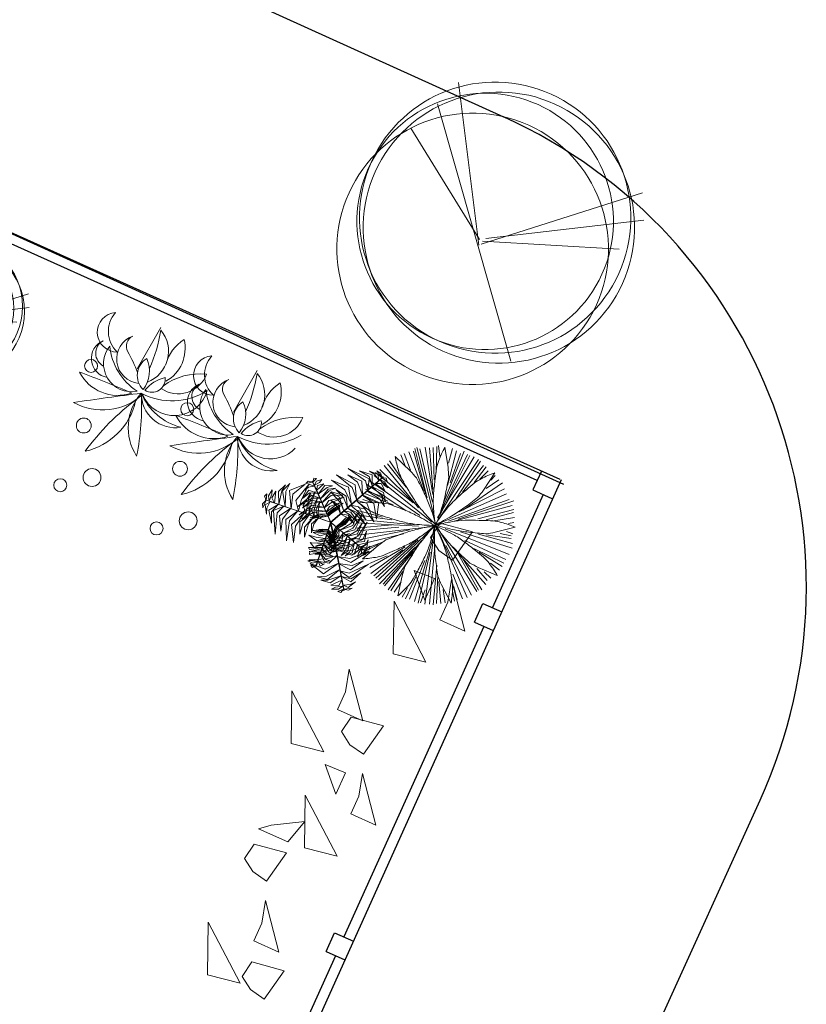
# Model space of a CAD drawing. Extents: x -2796945 to 36847564, y -27201408 to -10749135.
# Drawn here: x 18871632 to 18879250, y -12662118 to -12652577 of the extents above; entities that cross this region are included whole.
import ezdxf

# ---------------------------------------------------------------- set-up
doc = ezdxf.new("R2010")
doc.units = 0
doc.header["$LTSCALE"] = 15000
doc.header["$MEASUREMENT"] = 0
doc.layers.get('0').update_dxf_attribs({"linetype": 'CONTINUOUS'})
for name, color, linetype in [('bietthu', 8, 'CONTINUOUS'), ('chigioi-khu o', 1, 'CONTINUOUS'), ('N-THAY2', 2, 'CONTINUOUS')]:
    doc.layers.add(name, color=color, linetype=linetype)
doc.layers.add('CAY', color=86, linetype='CONTINUOUS', lineweight=5)
doc.layers.add('hangrao', color=30, linetype='CONTINUOUS', lineweight=25)
doc.styles.add('ghichu25', font='VNI-Helve_0.TTF', dxfattribs={"width": 0.9})

# ---------------------------------------------------------------- blocks, each defined once
blk = doc.blocks.new('tree30')
for p, q in [((-153.8616938114938, 1136.396021638415), (-230.792540717237, 1541.531761784165)), ((-172.9354575071266, 1321.797123061049), (-202.1818951737805, 1541.531761784165)), ((-148.7753568259795, 1420.219929989114), (-168.4849126448171, 1541.531761784165)), ((-163.3985756593102, 1362.234400326066), (-120.1647112825231, 1558.317046686636)), ((-67.39396505791956, 1448.449727325074), (-76.93084690573596, 1552.976274217668)), ((-38.14752739128016, 1304.24887066301), (-43.2338643767871, 1552.976274217668)), ((-38.14752739128016, 928.1058953487882), (48.32020136228675, 1541.531761784165)), ((-23.5243085579641, 1136.396021638415), (-4.450544862309471, 1541.531761784165)), ((-9.536881847823679, 1044.076954674878), (87.10352087676438, 1541.531761784165)), ((96.64040272458078, 1396.567937626554), (106.1772845723899, 1530.087249350676)), ((-260.0389783838837, 1131.055249169454), (-447.5976547243336, 1465.997979723099)), ((-158.9480307969934, 945.6541477468127), (-413.9006721953774, 1477.442492156595)), ((-163.3985756593102, 980.7506525428616), (-385.2900266519209, 1489.649972085652)), ((-81.38139176806726, 812.8978035182517), (-356.0435889852743, 1494.99074455462)), ((-163.3985756593102, 1061.62520707291), (-331.88348830412, 1523.983509386147)), ((-129.7015931303395, 974.6469125783333), (-298.1865057751711, 1512.538996952651)), ((-158.9480307969934, 1102.062484337934), (-279.1127420795165, 1523.983509386147)), ((-52.7707462246035, 853.335080783283), (149.411148949177, 1523.983509386147)), ((10.17267397100659, 974.6469125783333), (192.6450133259568, 1506.435256988108)), ((101.7267397100804, 1131.055249169454), (226.9777879781104, 1494.99074455462)), ((149.411148949177, 1217.270576168456), (250.5020965360673, 1472.10171968762)), ((183.1081314781331, 1269.915333362544), (289.2854160505231, 1454.553467289603)), ((255.5884335215742, 1321.797123061049), (322.9823985794937, 1431.664442422603)), ((-494.2718841307651, 1189.647926155529), (-579.8406789933724, 1371.294705864057)), ((-375.7531448040972, 1246.263340999976), (-500.3684009489443, 1385.123425193058)), ((-250.5020965360673, 1095.958744373391), (-481.294637253297, 1420.219929989114)), ((220.6339806460019, 1287.522319414296), (378.5717628235798, 1411.511142271607)), ((337.6056174128171, 1252.367080964505), (419.6228013040745, 1356.130660361538)), ((342.0561622751266, 1298.145130698482), (399.9132454852297, 1379.782652724098)), ((-317.8960615939941, 986.0914250118294), (-673.9396505792611, 1263.811593398001)), ((-457.1345365721645, 1131.055249169454), (-625.6194492169743, 1298.145130698482)), ((-500.3684009489443, 1182.93703886796), (-616.0825673691579, 1327.13789553001)), ((-514.9916197822677, 1246.263340999976), (-587.4719218257014, 1333.241635494538)), ((0, 841.8905683497869), (496.5536482098105, 1298.145130698482)), ((101.7267397100804, 922.7651228798277), (525.164293753267, 1257.707853433472)), ((279.7485342027139, 1147.840534071911), (462.8566656808543, 1327.13789553001)), ((-110.6278294347067, 818.2385759872195), (-722.2598519415478, 1182.93703886796)), ((-279.1127420795165, 928.1058953487882), (-703.1860882459077, 1229.47805609752)), ((-47.68440923909657, 795.3495511202345), (558.8612762822304, 1205.826063734959)), ((250.5020965360673, 951.757887711341), (568.3981581300613, 1188.277811336928)), ((308.3591797461777, 974.6469125783333), (597.6445957967007, 1171.492526434471)), ((-216.8051140070966, 859.4388207478114), (-780.1169351516583, 1079.173459470934)), ((-452.683991709855, 951.757887711341), (-761.0431714560109, 1124.951509204911)), ((-385.2900266519209, 945.6541477468127), (-736.8830707748712, 1142.499761602943)), ((144.9606040868675, 899.8760980128354), (612.2678146300241, 1107.403256806894)), ((467.3072105431638, 1003.639677409861), (607.1814776445244, 1066.965979541877)), ((-568.3981581300613, 922.7651228798277), (-818.9002546661213, 963.2024001448444)), ((-476.8440923909875, 911.3206104463243), (-804.277035832798, 1003.639677409861)), ((-260.0389783838837, 864.7795932167792), (-789.6538169994819, 1044.076954674878)), ((475.5273473349589, 987.5261583783067), (676.2677815963325, 982.9600566196386)), ((544.8738495721045, 1003.639677409861), (631.3415783256714, 1032.632442241389)), ((-659.4934258539652, 810.8907587694484), (-844.1330271154875, 889.7944271169908)), ((-765.4937163183276, 922.7651228798277), (-823.3507995284308, 934.2096353133165)), ((424.073346166384, 847.2313408187401), (684.1123245502677, 882.3278456147964)), ((568.3981581300613, 899.8760980128354), (674.5754427024585, 928.1058953487882)), ((-385.2900266519209, 772.4605262532423), (-842.4245632240709, 696.9267441921693)), ((-673.9396505792611, 818.2385759872195), (-823.3507995284308, 812.8978035182517)), ((-722.2598519415478, 835.7868283852586), (-813.8139176806144, 847.2313408187401)), ((-524.5285016300841, 772.4605262532423), (-813.8139176806144, 783.9050386867457)), ((-115.0783742970161, 772.4605262532423), (-808.7275806951075, 587.0594248306079)), ((29.24643766665395, 777.8012987222028), (698.735543383591, 749.5715013862427)), ((250.5020965360673, 801.4532910847702), (689.1986615357819, 806.7940635537307)), ((361.7657180939714, 835.7868283852586), (684.1123245502677, 847.2313408187401)), ((-587.4719218257014, 761.0160138197461), (-832.8876813762545, 743.4677614217144)), ((-245.4157595505603, 761.0160138197461), (-832.8876813762545, 651.148694458192)), ((-356.0435889852743, 674.037719325177), (-808.7275806951075, 558.0666599990873)), ((-322.3466064563036, 680.1414592897054), (-784.5674800139677, 512.2886102651028)), ((-288.6496239273401, 696.9267441921693), (-761.0431714560109, 460.4068205665826)), ((-125.25104826803, 703.0304841566976), (-544.238057448907, 171.2421397469225)), ((-81.38139176806726, 709.134224121226), (0, 26.27831558929756)), ((-71.8445099202363, 680.1414592897054), (-43.2338643767871, 32.38205555384047)), ((-62.3076280724199, 696.9267441921693), (48.32020136228675, 32.38205555384047)), ((-43.2338643767871, 754.9122738552178), (433.6102280142004, 223.1239294454354)), ((29.24643766665395, 696.9267441921693), (476.8440923909875, 263.5612067104448)), ((77.56663902893342, 674.037719325177), (530.2506307387812, 303.9984839754761)), ((178.6575866158164, 743.4677614217144), (698.735543383591, 680.1414592897054)), ((347.1424992606335, 691.5859717232088), (684.1123245502677, 639.7041820246814)), ((414.5364643185676, 667.9339793606487), (650.4153420213042, 599.2669047596646)), ((-250.5020965360673, 575.6149123971118), (-558.2254841590548, 188.0274246493791)), ((-187.5586763404644, 593.1631647951435), (-510.5410749199582, 171.2421397469225)), ((-76.93084690573596, 616.0521896621358), (-67.39396505791956, 32.38205555384047)), ((106.1772845723899, 639.7041820246814), (525.164293753267, 257.4574667459237)), ((484.6840490495233, 609.6159596390426), (641.6135136326338, 484.3533779221907)), ((534.7011756010979, 599.2669047596646), (640.8784601734878, 575.6149123971118)), ((-481.294637253297, 564.1703999636156), (-736.8830707748712, 431.4140557350547)), ((-520.0779567677746, 529.83686266312), (-731.7967337893715, 396.3175509390057)), ((-312.8097246084944, 523.7331226985989), (-597.0088036735106, 240.6721818434671)), ((-284.1990790650234, 546.6221475655984), (-558.2254841590548, 217.020189480907)), ((-216.8051140070966, 523.7331226985989), (-471.7577554054806, 136.1456349508735)), ((-235.8788777027366, 477.1921054690538), (-428.5238910287007, 124.7011225173628)), ((-86.46772875356692, 570.274139928144), (-110.6278294347067, 14.83380315580871)), ((87.10352087676438, 570.274139928144), (395.4627006229202, 188.0274246493791)), ((111.2636215579041, 541.2813750966161), (351.5930441229575, 142.2493749154019)), ((279.7485342027139, 558.0666599990873), (558.8612762822304, 332.9912488069895)), ((356.6793811084644, 535.1776351320877), (568.3981581300613, 361.9840136385174)), ((429.1596831518909, 512.2886102651028), (597.6445957967007, 402.4212909035341)), ((568.3981581300613, 477.1921054690538), (612.2678146300241, 448.9623081330938)), ((583.0213769633774, 558.0666599990873), (645.9647971589875, 552.7258875301195)), ((-508.5870044429539, 404.1776691231134), (-698.3165432902388, 338.4488830282062)), ((-510.5410749199582, 396.3175509390057), (-630.7057862024812, 275.0057191439555)), ((-264.4895232462004, 384.8730385055169), (-399.2774533620541, 107.1528701193456)), ((-120.1647112825231, 384.8730385055169), (-178.0217944926262, 43.82656798732933)), ((5.086336985506932, 465.7475930355504), (72.48030204342649, 37.72282802280824)), ((38.78331951447035, 384.8730385055169), (115.7141664202136, 66.71559285432886)), ((-572.8487029923781, 379.5322660365491), (-654.8658868836137, 297.8947440109405)), ((-274.0264050940168, 315.4429964089795), (-370.6668078185976, 84.26384525234607)), ((-110.6278294347067, 350.5395012050285), (-134.7879301158609, 49.93030795186496)), ((-187.7065454812036, 223.9357270364417), (-297.8031848825631, 56.01818410170381)), ((101.7267397100804, 252.116694276956), (144.9606040868675, 66.71559285432886)), ((139.8742671013606, 200.2349045784504), (178.6575866158164, 95.7083576858422)), ((214.2630883718521, 283.4512776035044), (245.1174896645898, 85.0436740355508)), ((231.4283328404199, 257.4574667459237), (308.3591797461777, 130.8048624819057)), ((-303.2728427606708, 159.7976273134191), (-361.1299259707739, 66.71559285432886)), ((-202.1818951737805, 182.6866521804113), (-226.3419958549202, 37.72282802280824)), ((240.9652146882363, 165.1383997823796), (260.6747705070738, 107.1528701193456))]:
    blk.add_line(p, q)
for centre, radius, start, end in [((-1218.289547169603, 1062.697337732126), 1204.789214384067, 17.50887962376575, 24.29121576687394), ((-1146.399146122669, 308.0315425690205), 1204.789214384019, 55.1667964683615, 61.94913261120264), ((1410.521395859512, 1115.751362724535), 1593.103249814992, 171.099511526712, 174.3813371567541), ((-451.0870474193434, 1304.726083390924), 400.3157285884098, 5.728884275091708, 17.50887962376575), ((-2594.716258864726, 1089.671963396147), 2554.705310509164, 3.5265518585646, 5.728884275091708), ((-784.3939966004109, 1726.197801511837), 1204.789214384158, 338.0765970846149, 344.8589332273309), ((-686.8924693104927, 968.3581309426081), 400.3157285884527, 43.38680111963383, 55.1667964683615), ((-2252.558326555925, -511.5354105475417), 2554.705310509126, 41.18446870316131, 43.38680111963383), ((5068.837929146794, 1860.460515344981), 5276.711720976004, 186.4059402777685, 188.2048872563383), ((-5196.753685338321, 929.3141621250688), 5161.679302170343, 1.977220670695816, 3.5265518585646), ((1279.734114507781, 97.4446450478572), 1593.103249815111, 131.6672289875433, 134.9490546171929), ((-38.0969548293433, 1425.83416391199), 400.3157285883492, 326.2966017356615, 338.0765970846149), ((902.345001975882, 1956.093774218374), 1593.103249814965, 208.7574283712137, 212.0392540009109), ((-4214.5498345015, -2228.189923240163), 5161.679302170433, 39.63513751514333, 41.18446870316131), ((4578.343132194357, -1650.997555356487), 5276.711720975885, 146.9736577383916, 148.772604716818), ((-1830.379347684931, 2621.291521976047), 2554.705310509327, 324.0942693191558, 326.2966017356615), ((3343.556646926598, 4780.692380087261), 5276.71172097594, 224.0638571221344, 225.8628041005856), ((-899.3301832274301, 517.8245539837517), 856.882344668594, 30.96807887446317, 39.63513751514333), ((1245.780903390296, 1309.21670450137), 1414.11741647294, 188.2048872563383, 193.854093183057), ((-894.5197041720239, 1077.838963467984), 856.8823446686355, 353.3101620299541, 1.977220670695816), ((1275.375109826004, 351.5101236277769), 1414.117416472906, 148.772604716818, 154.4218106435175), ((-3941.983930752009, 4150.160214168776), 5161.679302170347, 322.5449381311626, 324.0942693191558), ((653.727663359321, 2008.607460691666), 1414.117416472934, 225.8628041005856, 231.5120100272529), ((-1767.555137379219, -3.199499975438812), 1869.44376789977, 25.10330062438229, 30.96807887446317), ((2382.140868505412, 1589.471314747207), 2584.526155709141, 193.854093183057, 198.0320117138724), ((-1900.186927519033, 1195.796886903467), 1869.443767899688, 347.4453837799862, 353.3101620299541), ((2331.080213600988, -153.8049768235069), 2584.526155709179, 154.4218106435175, 158.5997291743865), ((-524.7045556706362, 1532.245296154899), 856.8823446686182, 313.8778794905148, 322.5449381311626), ((1974.482920051036, -4050.098311045273), 5276.711720975928, 107.5369817096658, 109.3359286879422), ((537.5319777118275, -604.3700035565707), 1593.103249815016, 92.23055295854209, 95.51237858835843), ((-22.02536557347048, 1964.746047409863), 1204.789214384097, 298.639921055691, 305.4222571985415), ((-561.1143047844671, -281.2809137156), 1204.789214384016, 96.8040640862179, 103.5864002289834), ((-656.423818913725, 517.5267514107109), 400.3157285884284, 85.02406873740486, 96.8040640862179), ((-843.2896571936071, -1628.743415453733), 2554.70531050911, 82.82173632065688, 85.02406873740486), ((-1169.048903853181, -4215.284408056672), 5161.679302170633, 81.27240513288304, 82.82173632065688), ((-515.8524342166784, 39.66696856006456), 856.8823446686578, 72.6053464923992, 81.27240513288304), ((1382.132217465238, 2924.731591166608), 2584.526155709236, 231.5120100272529, 235.6899285584815), ((-1226.534763743446, 2262.118569300466), 1869.443767899696, 308.0131012404061, 313.8778794905148), ((1189.915028395466, -1466.258249067556), 2584.526155709398, 114.9851346146875, 119.1630531457974), ((695.5541497804079, -405.3793970885163), 1414.117416472794, 109.3359286879422, 114.9851346146875), ((-261.2822826427946, 3320.487265611795), 2554.705310509062, 284.6575932903071, 286.8599257072234), ((363.5615755169856, 1258.70051048696), 400.3157285884208, 286.8599257068245, 298.639921055691), ((-124.9455099629122, 2311.636070335837), 1593.103249815267, 250.3946959891211, 253.6765216187979), ((-177.1652586848068, 6044.616739661171), 5276.711720975376, 265.7011247401356, 267.5000717187809), ((-345.644425582519, 2185.698558163247), 1414.117416473052, 267.5000717183644, 273.1492776450968), ((-409.943862772554, 3354.339734597277), 2584.526155709081, 273.1492776450968, 277.3271961760954), ((-818.5594407104581, -926.5882275631448), 1869.443767899627, 66.74056824236595, 72.6053464923992), ((541.8131449641733, -988.9464284200585), 1869.443767899698, 108.9872984511248, 114.8520767014343), ((-2033.879540447066, 2454.760600068534), 2584.526155709254, 315.3960078543357, 319.5739263852412), ((1494.852993213623, -237.7228305334284), 1869.443767899816, 146.6282565393099, 152.4930347895892), ((-2647.828767279694, 916.1830317537242), 2584.526155709355, 353.0369659423594, 357.2148844733699), ((1772.320202786002, 1068.68579878375), 1869.44376789963, 188.7187432926731, 194.5835215430166), ((-2075.377723345533, -851.8692191691152), 2584.526155709091, 35.12745269574134, 39.30537122688048), ((-23.0723856094337, 2659.511066006955), 1869.443767899789, 268.5764252117341, 274.4412034617118), ((1101.098163298841, 2241.84414980872), 1869.4437678998, 231.2822692411911, 237.147047491251), ((-433.7611315707472, -1775.308803801003), 2584.526155709169, 77.69097864394442, 81.86889717517458), ((55.3363458997992, 1649.990037677635), 856.882344668598, 274.4412034621274, 283.1082621023448), ((-920.9561036086234, 5842.618079652028), 5161.679302170448, 283.1082621023448, 284.6575932903071), ((116.2568707153987, -70.15238552300434), 856.8823446686858, 114.8520767014343, 123.5191353419562), ((551.7989549890845, 1391.226130033494), 856.8823446685715, 237.147047491251, 245.8141061316985), ((-184.2484553458489, -631.8053970358451), 1414.117416472985, 72.04177271739674, 77.69097864394442), ((-1375.177143664776, -4306.22012873365), 5276.71172097597, 70.24282573907158, 72.04177271739674), ((2493.432265398143, -3659.067818941534), 5161.679302170256, 123.5191353419562, 125.0684665300277), ((-1200.57529590802, 1632.896467189086), 1414.117416473051, 309.7468019278459, 315.3960078543357), ((596.7568861602267, 229.9351837372524), 856.882344668582, 152.4930347895892, 161.1600934299373), ((-1486.052292953616, 774.2956095364061), 1414.117416472926, 347.3877600157278, 353.0369659423594), ((792.3818617345532, 813.7319136340957), 856.8823446686393, 194.5835215430166, 203.2505801833308), ((-1118.130710914549, -178.4193145197496), 1414.11741647297, 29.47824676914324, 35.12745269574134), ((2315.467634220076, 5318.152362497669), 5161.679302170246, 245.8141061316985, 247.3634373196344), ((-430.5305224881376, -694.3626646552439), 1593.103249815053, 54.93639698788753, 58.21822261772368), ((-309.0788798799404, 189.0768287395622), 400.3157285884521, 127.2707989467258, 139.0507942954165), ((995.5826214696426, -1525.348100379459), 2554.705310509165, 125.0684665300277, 127.2707989467258), ((-3670.302978421649, 4602.758405966837), 5276.711720975517, 307.9478549490889, 309.7468019278459), ((4670.922504750641, -1160.191198148314), 5161.679302170581, 161.1600934299373, 162.7094246179933), ((-4480.683558732388, -2079.175244883147), 5276.71172097603, 27.67929979037742, 29.47824676914324), ((1312.084063256007, 2912.007146032738), 2554.705310509095, 247.3634373196344, 249.5657697364585), ((559.9178356143893, 893.1855995151564), 400.315728588438, 249.5657697364585, 261.3457650850978), ((680.9679353890097, 1688.499664958959), 1204.789214384083, 261.3457650850978, 268.1281012277192), ((298.532621680286, -338.1668080354648), 1204.789214383994, 139.0507942954165, 145.8331304382028), ((-1121.872372519196, 1874.503830855581), 1593.103249815071, 292.6414261981413, 295.9232518281456), ((-5255.442730545234, 1617.699717999261), 5276.711720975944, 345.5888130371148, 347.3877600157278), ((4747.574260344067, 2513.06411638204), 5161.679302170197, 203.2505801833308, 204.7999113712164), ((2181.758444751475, -385.3520692913517), 2554.705310509109, 162.7094246179933, 164.9117570348131), ((-1571.283491428847, 1013.677962967602), 1593.103249815076, 330.2823842859628, 333.5642099162561), ((2381.020292099325, 1419.56710743306), 2554.705310509501, 204.7999113712164, 207.0022437878069), ((-1341.838496537581, -57.90751020386233), 1593.103249814953, 12.37287103954982, 15.65469666937763), ((904.7719943560514, 129.0249603316333), 1204.789214384107, 176.6917523832769, 183.4740885262725), ((101.6391475025011, 175.4493036571439), 400.3157285884018, 164.9117570348131, 176.6917523832769), ((461.4834232056892, 441.4195318351412), 400.3157285884247, 207.0022437878069, 218.7822391367523), ((1088.59638176173, 945.3113124379379), 1204.789214383927, 218.7822391367523, 225.5645752794711)]:
    blk.add_arc(centre, radius, start, end)
blk = doc.blocks.new('tree17')
for points in [[(23.99474395463767, 1016.799972328743), (-66.51535252179019, 1130.36962756206), (-145.6404547594866, 1172.105901886855), (-45.29914559843746, 1154.872454659053)], [(60.60270940948249, 1068.63020484522), (-38.73281294520712, 1158.633719881072), (-100.8697350147486, 1185.673883178562), (-8.23792537683039, 1174.131594480183)], [(85.84611436441628, 1104.370283235236), (8.071444351306127, 1191.687230834163), (79.95268257418502, 1161.83684020587)], [(118.8883605425581, 1151.152104523891), (58.209612854429, 1191.327717763721), (30.7414218041522, 1223.783803036196), (92.6731974641225, 1195.838137207022)], [(135.9378122552516, 1175.291032635789), (94.54854922468076, 1220.635174469746), (126.243740582293, 1216.305633982323)], [(104.2529385175294, 1130.326634098485), (108.6877639230515, 1130.326634098485), (146.7550740406368, 1184.223033909962), (142.3202486351074, 1184.223033909962)], [(136.8662258810728, 1176.552630768354), (207.7089754699991, 1133.545936860821), (184.572540076515, 1166.599531632943)], [(-204.5319055973523, 1038.379718318261), (-261.9655698006463, 1048.932920649437), (-293.1870617561945, 1067.849623180919), (-239.3469403895433, 1070.019241433605)], [(-55.51912335737143, 904.2227729876977), (-136.793165022078, 975.514305933335), (-283.1458681478907, 1054.304728332754), (-93.85195490071055, 1003.713495834978)], [(-11.20670780551154, 966.9611080092), (-107.1005556743621, 1072.908348843499), (-260.2731222314032, 1081.152913861108), (-100.8550695340455, 1119.884060316319)], [(-201.3600211052835, 1070.519549019649), (-247.1015570152304, 1095.494856622347), (-223.1971807056179, 1106.486849405264)], [(-207.1776595360861, 1011.080559074275), (-202.742834130564, 1011.080559074275), (-195.6607819182755, 1082.841042906191), (-200.0956073238049, 1082.841042906191)], [(-200.2048319040332, 1029.950821503589), (-148.3897139706387, 1037.614389035523), (-133.1669812104665, 1028.700803640808), (-163.6730333062296, 1064.841994151429)], [(31.52576291966398, 1027.409660975944), (121.9450431516088, 1012.119780118912), (256.9861129698184, 857.654074327671), (138.0545440516871, 1051.534318227139)], [(33.54523295571562, 1030.217360995302), (37.98005836123775, 1030.217360995302), (108.6239157814707, 1130.236236781522), (104.1890903759486, 1130.236236781522)], [(67.74615738611465, 1073.155693609311), (159.436479305652, 1054.129906978305), (223.3951037586739, 963.8583569515686), (171.4486724156159, 1082.207931272824)], [(119.2830603395923, 1140.587121092532), (174.5305216889465, 1108.713149942872), (211.792465022183, 1062.445890337163), (170.9603330138343, 1142.406700172301)], [(-720.9532079734854, 680.1968124952473), (-752.9214227278353, 766.1471466055154), (-686.6707326543619, 960.328996526805), (-795.1101645910458, 760.3911146601095)], [(-580.2422889382724, 670.5143680307301), (-613.0299218994405, 788.2520295575741), (-560.1045073999921, 977.5970926983064), (-651.2745216743206, 791.755284712548)], [(-513.2886051254027, 661.1744649591128), (-540.461985027483, 810.1101214523369), (-490.4188589244222, 961.5932212125481), (-582.1658557528062, 810.723391612155)], [(-218.8736098096342, 893.0591800157199), (-326.3041415658445, 940.3853987069378), (-338.9184279030233, 946.0390532488163), (-321.7000779915761, 961.0243541847813)], [(-213.7710977554379, 944.7615303384227), (-317.28935357515, 979.7042570551857), (-312.6579695227701, 978.0142685686951), (-302.0865742707538, 1003.686066895039)], [(-120.5936961261177, 812.0889930698249), (-169.6320501360169, 868.7452902363148), (-297.68079484193, 967.3002723333047), (-182.3059462216188, 911.0764713121825)], [(-97.96793270958733, 844.1229662014885), (-199.6596667191407, 941.8614528612889), (-257.7130836461656, 980.2185879005192), (-123.830572386636, 922.5209271072963)], [(-217.968206519683, 901.9849456568481), (-149.0090874970629, 927.2874383352828), (-89.67170415540022, 926.4820759095237), (-154.0226238050818, 954.5249136450875)], [(-217.7511470787649, 903.942322554205), (-213.3163216732428, 903.942322554205), (-202.7410610227671, 1011.098524007342), (-207.1758864282892, 1011.098524007342)], [(-210.4602637722783, 952.0481088670786), (-138.2143135197039, 984.6424026703971), (-93.76288024806854, 977.5484386002427), (-140.7688420094419, 1010.783574498586)], [(-107.2021768625855, 830.9445828099997), (-102.7673514570633, 830.9445828099997), (37.83138753885578, 1030.006870116631), (33.39656213333365, 1030.006870116631)], [(-11.61030398694129, 971.2572397393233), (117.0014278416638, 933.7744620912563), (196.3444790078356, 848.6780569977418), (120.9073057038331, 978.0527653088648)], [(-778.6806315637659, 688.691577993086), (-808.0489779348281, 777.6106194301756), (-761.850834664474, 878.1361879686447), (-838.3713567158338, 773.9744715473498)], [(-650.7557512701605, 670.916093371372), (-682.6005795483143, 801.0385093549194), (-648.5764566131766, 912.2998095771691), (-722.8996538632709, 782.2819471068506)], [(-461.4246327664587, 656.4236577296324), (-484.9588400921275, 757.2794010010548), (-470.2456636776042, 864.252209597922), (-516.4731100814461, 754.1087494869425)], [(-413.6347890502293, 649.1955050893957), (-434.4648515851077, 736.9761109056635), (-416.3738417855275, 872.1449147255989), (-456.476010778104, 783.5320635408134)], [(-222.815722471576, 853.1148392423784), (-330.8491655287507, 894.3319235649324), (-344.2561160436526, 896.4642450307147), (-287.3600934289643, 925.087951002999)], [(-148.2255659640432, 772.9672821133208), (-187.3350946624851, 827.0745838519942), (-281.1673016316781, 903.3429666889278), (-165.7950046303376, 840.9650307050324)], [(-173.2118313963947, 737.5912668260571), (-209.6757555216172, 795.4442642339782), (-279.18677207375, 861.8632776752784), (-194.2159630937313, 811.797053561655)], [(-233.49641790858, 744.3998307812581), (-229.0615925030506, 744.3998307812581), (-213.3163310609743, 903.9422268328708), (-217.7511564664965, 903.9422268328708)], [(-224.8189225630122, 855.6909739315597), (-120.27230311311, 883.1938784661834), (-91.80803803823073, 873.8815972859156), (-135.7426151647451, 908.5267362652376)], [(-224.5136271626907, 809.6492497148793), (-129.9529593824045, 837.1279613947481), (-38.41340359340393, 819.5117123138189), (-127.471747399708, 862.2693993241337)], [(-92.51964485369535, 679.2380635883892), (-100.8530897285164, 766.1616900457084), (-137.4129088609916, 893.0043182801674), (-67.82037276845949, 759.6643124600232)], [(-43.81054708779993, 692.6700054181492), (-44.15359994443133, 808.2985276440813), (-114.6768045623685, 896.6238416638807), (-20.71323422736896, 833.0189787869822)], [(-47.21493970652227, 910.391652723978), (71.14268275052018, 879.9177448916016), (208.6576102695835, 739.4104600029968), (93.29889061026915, 911.2869124023564)], [(-5.11640405288199, 703.3402394018121), (0.4584708251059055, 820.600679786141), (-19.68194045147538, 888.6620103101959), (21.37367438547517, 823.7180746991653)], [(44.96774073736742, 717.1513619348843), (40.3911404688406, 826.3121523608206), (19.59244435673463, 875.6409203725198), (68.23343664479034, 820.7391595553709)], [(-902.7850400564639, 696.852844662797), (-900.9615255055178, 779.707812507404), (-918.018560493656, 743.1442743244988)], [(-862.846412220686, 699.6081314681578), (-862.866474138289, 763.390822120542), (-841.4288237033907, 818.7942413512574), (-890.2608502935618, 743.4521728086693)], [(-370.5986416378655, 648.1038788773803), (-386.6014152619464, 719.7643238567543), (-371.2570245416573, 807.4381613256992), (-407.0029285220153, 724.839987501633)], [(-227.7781464369618, 802.8319633836072), (-311.8931615944093, 826.2803613108335), (-385.2633825543599, 837.726626758842), (-293.96314602653, 854.7740597739758)], [(-234.2482994335078, 737.2716864834292), (-290.9295691393927, 755.448695447747), (-378.1382889340166, 782.2783675312821), (-317.4891618858746, 769.5776315858966)], [(-232.5318704011006, 754.6637878832116), (-341.2146025000475, 789.3018044241326), (-356.6858060509039, 794.4387506776693), (-281.7235304258429, 796.7054441095752)], [(-231.4409559803098, 765.4692871762381), (-111.6961396124752, 790.8948173084063), (-50.68506488629646, 773.2046074873579), (-111.5740436140986, 818.1447347152862)], [(-213.5948077239082, 680.311934414909), (-209.159982318386, 680.311934414909), (-102.7478871691565, 830.9721408312471), (-107.1827125746786, 830.9721408312471)], [(-181.7740603182901, 654.6254109287183), (-181.7320404965794, 707.0510331615224), (-188.8175898065092, 784.0126468323215), (-175.0717963296629, 706.2375035769583)], [(-169.5482698286942, 657.9967751609001), (-170.8007456007617, 710.0654292367108), (-182.5527535398069, 806.9414105164469), (-162.9738866927437, 704.2733078337333)], [(-156.0279840806106, 661.7251072148138), (-159.4259221309694, 721.1525757313648), (-176.3659345190827, 850.4609213299555), (-155.7811095395591, 751.0148285966643)], [(-139.1802291214117, 666.3710167701138), (-145.8964348972222, 780.2420885942483), (-157.3108926990681, 834.8087868554285), (-117.6160153013843, 727.381712131355)], [(-148.9813663639798, 776.7647568217653), (-62.54610059848346, 750.9138172757157), (45.4680124488732, 667.6621411624292), (-11.22188324120361, 746.698064141332)], [(-118.8266806316897, 814.5378993536724), (-19.71594130641461, 784.4912489771887), (65.56864036315528, 718.262860298215), (-6.704670935941976, 813.3687331612527)], [(-88.78037475142628, 857.0780131124193), (53.78837719615694, 806.1430223370407), (159.955026751195, 687.0628540103426), (75.171420202445, 841.9529987587157)], [(82.05978892829444, 727.3798049131074), (88.80479894670862, 823.7617372062523), (113.7418654572903, 767.6237160792734)], [(135.6558207250418, 742.1593596305029), (124.8726893788189, 799.5502990940367), (131.3109864494545, 835.4831745004121), (152.6767692730864, 786.0163243569623)], [(166.7897231335519, 750.7447940189668), (173.6661716196177, 802.4049193309693), (192.5116085281261, 784.0448366932615)], [(-901.2282571104588, 696.6796140259321), (-919.8028044871317, 638.1633898123764), (-931.9009079136595, 667.7770010637978)], [(-846.4455089247858, 691.7219075632893), (-842.0106835192637, 691.7219075632893), (-907.7199901549102, 697.7409654742441), (-912.1548155604323, 697.7409654742441)], [(-871.798606337783, 693.983819789988), (-876.2523341084307, 621.3466760581141), (-890.6260330509467, 581.3304822580176), (-897.3902642820758, 648.9378061585885)], [(-814.763237600353, 688.7593057823688), (-851.4945974103757, 577.7459918768), (-861.5840199866143, 654.9221656726222)], [(-724.3944826425432, 680.5418749969831), (-719.9596572370137, 680.5418749969831), (-841.9004732272151, 691.7118122314714), (-846.3352986327445, 691.7118122314714)], [(-771.1897193348632, 684.7679149058531), (-799.4672885807013, 553.7390716990631), (-791.8162960828195, 486.4068369990782), (-828.1362854962281, 572.3994816154445)], [(-707.9994384645979, 678.9796030778671), (-761.0985969086614, 543.8107327056132), (-757.6807196517548, 454.4182470115848), (-792.9267711834109, 549.9330933822057)], [(-647.2369900972335, 673.4136839281418), (-691.0430681219004, 537.3935551811301), (-621.5967876901705, 400.6199387689048), (-734.8479708361047, 519.314449025158)], [(-481.4454894376977, 658.2874313997017), (-477.0106640321756, 658.2874313997017), (-719.7030311898197, 680.5183677819005), (-724.1378565953419, 680.5183677819005)], [(-367.111379321781, 530.6029942128371), (-455.2911405871782, 574.433682343406), (-551.0902746265638, 696.2909758536262), (-474.1450772484095, 557.6176961383389)], [(-332.0914829370886, 558.4142118005693), (-437.4085610591937, 620.812863155239), (-510.6978262455523, 722.047368034815), (-455.9549893300282, 600.8478212419359)], [(-312.0376996356135, 576.3003512904688), (-378.8244845012741, 622.0949909156043), (-443.2246379414355, 680.28826241161), (-381.9582110497067, 612.8337127779378)], [(-299.7708187097378, 584.1983306468974), (-357.9555150158922, 623.9719457989631), (-439.4114946061163, 697.3825378602633), (-390.5936439935031, 642.4079036034746)], [(-292.1065201082092, 594.0771396334021), (-339.4435103831929, 626.7896591751269), (-391.6921257641152, 675.2810401912575), (-345.9226615204316, 624.4341743988989)], [(-235.6257297682096, 723.3145637699563), (-284.6686785697893, 740.8503164055946), (-339.7462382389422, 760.8710092944457), (-276.451543833231, 746.0740210566437)], [(-236.8712785678581, 710.693761341252), (-285.7823456667466, 729.5658340940136), (-320.5985086631044, 746.7876564603139), (-282.6305601402928, 735.4892565014379)], [(-213.5948077239082, 680.311934414909), (-209.159982318386, 680.311934414909), (-240.0471813443073, 636.5812685407218), (-244.4820067498367, 636.5812685407218)], [(-238.8006211842221, 690.6537994628306), (-234.3657957787, 690.6537994628306), (-238.663100137077, 647.1103982136265), (-243.0979255426064, 647.1103982136265)], [(-238.8006211842221, 690.6537994628306), (-234.3657957787, 690.6537994628306), (-229.061223531673, 744.4035697806248), (-233.4960489372024, 744.4035697806248)], [(-237.7554335656314, 724.6088724472866), (-207.5635288304984, 734.7564547026996), (-97.91481826556992, 735.9191837611215), (-171.0648556816595, 743.2992220188899)], [(-236.7030492449703, 712.1499468646871), (-219.2743316688211, 720.1451259554233), (-147.9914468356073, 719.8584975563717), (-216.1030163079777, 726.2664385588432)], [(-234.0800699429892, 738.7278720068643), (-193.4815251474938, 750.2720602121408), (-106.6875913750409, 751.0781007338592), (-197.4487885480921, 759.2080737357246)], [(-171.444816069612, 740.0401729422665), (-101.3836635287298, 718.068759057729), (-33.12808843364473, 660.943208082972), (-86.78725322799437, 733.1991559343733)], [(-149.1055518031862, 663.584058105429), (-144.6707263976568, 663.584058105429), (9.87823331738764, 706.2022281698228), (5.443407911865506, 706.2022281698228)], [(-128.7041180035521, 669.2345816712041), (-61.95983173390414, 566.6164601094642), (-41.1399159957291, 443.3838651003098), (-36.4850118201357, 576.2915028505668)], [(-84.98470567255572, 678.640428192557), (-25.37119209793309, 600.2629536639288), (6.484494600510516, 448.566251830227), (-1.016643214985379, 606.9789244111744)], [(-42.12598152503051, 695.4649149885445), (21.09736360631359, 607.7767513383369), (38.04418159688066, 517.9280391575885), (39.18182814534521, 631.3147288440596)], [(3.538806326723716, 705.7016758321988), (51.92452004233201, 650.4350589842579), (77.33949987298547, 491.9564436241271), (75.54285518903635, 664.8984561930047)], [(5.443500783352647, 706.2022538184465), (9.87832618887478, 706.2022538184465), (113.6807001952766, 734.8266279960517), (109.2458747897545, 734.8266279960517)], [(52.95728417168721, 716.6790871210833), (109.328792934517, 660.964472468404), (108.1151840474558, 574.0583137296562), (132.8073533079514, 672.7391777630473)], [(109.2284721147516, 734.8218290212099), (113.6632975202738, 734.8218290212099), (183.1777865272525, 753.9910315242232), (178.7429611217303, 753.9910315242232)], [(129.3439755602303, 735.0932093972806), (155.1095392198695, 689.4897836146338), (155.5859719605578, 642.2129638373954), (175.0294484402621, 713.533900164075)], [(169.0066067705848, 751.3308079060516), (200.5882821811829, 691.4303366912136), (203.2440042144444, 723.6699873098405)], [(-570.7477905474734, 666.4071737858321), (-591.8510481404592, 560.3760225570659), (-586.9092040942924, 394.2356525030191), (-637.7428680538796, 583.464606503534)], [(-434.4665970326241, 467.1049791437035), (-502.3373510741076, 495.1965611666019), (-595.369438833266, 625.9880875488961), (-517.0970723645878, 471.7622651209094)], [(-497.4754262953866, 659.6953299524321), (-531.2735716122843, 522.7584617267057), (-535.4651164692041, 453.3041603165548), (-552.4387322424009, 598.0986463527297)], [(-398.0712279905274, 496.5233616210244), (-493.6140305228037, 547.099821685013), (-548.6330811550506, 620.1264593815067), (-499.3906978756277, 517.9842872599256)], [(-458.4203102301326, 656.1178305813737), (-482.9669257303904, 585.3212215253807), (-504.2936715163887, 425.1502647109082), (-513.2898558729939, 553.1797152815489)], [(-297.797473951563, 641.4650347150891), (-293.3626485460409, 641.4650347150891), (-477.0442620528484, 658.2905090669083), (-481.4790874583705, 658.2905090669083)], [(-410.723979719558, 651.748784843192), (-438.0275131435337, 590.8252885999464), (-457.1617666307211, 471.4300222371603), (-460.8270381066759, 602.5343302327819)], [(-316.3087582435037, 572.5228090830424), (-311.8739328379816, 572.5228090830424), (-431.5171385787908, 465.8120189469555), (-435.9519638166748, 465.8120189469555)], [(-367.5943189339087, 647.7980518967597), (-399.4645222504478, 587.2928686128871), (-422.2295670814274, 493.885055673818), (-421.3563496291026, 592.5050469736088)], [(-276.0038134112037, 608.4711314987653), (-271.5689880056816, 608.4711314987653), (-311.8767369198686, 572.5203082584121), (-316.3115623253907, 572.5203082584121)], [(-310.9276464800278, 577.2577223800836), (-281.5387336007916, 525.4942044484415), (-209.0340831152644, 417.0936144186926), (-271.5685157692569, 497.1105196378921)], [(-300.460993501707, 586.5930190930012), (-276.2572576879538, 540.4747729618684), (-222.7796915196814, 458.8462527330485), (-285.8406558849019, 542.1972342823501)], [(-297.797473951563, 641.4650347150891), (-293.3626485460409, 641.4650347150891), (-240.0471813443073, 636.5812685407218), (-244.4820067498367, 636.5812685407218)], [(-290.9964667849927, 595.0345107230169), (-267.7948574004768, 548.0224596766275), (-227.327882500882, 482.1762834353503), (-274.1256077802536, 545.799334706855)], [(-276.0038134112037, 608.4711314987653), (-271.5689880056816, 608.4711314987653), (-238.9151464800234, 637.595369692106), (-243.3499718855455, 637.595369692106)], [(-222.0537387416625, 587.966836659798), (-217.6189133361404, 587.966836659798), (-240.0471813443073, 636.5812685407218), (-244.4820067498367, 636.5812685407218)], [(-201.1694134420322, 649.2270119928653), (-196.7345880365101, 649.2270119928653), (-238.9151464800234, 637.595369692106), (-243.3499718855455, 637.595369692106)], [(-222.0537387416625, 587.966836659798), (-217.6189133361404, 587.966836659798), (-140.3493948109244, 420.4811557240027), (-144.7842202164466, 420.4811557240027)], [(-201.1694134420322, 649.2270119928653), (-196.7345880365101, 649.2270119928653), (-144.6671044096584, 663.5850568930109), (-149.1019298151878, 663.5850568930109)], [(-180.3546433542142, 654.9915167012732), (-152.4234148503383, 604.6849954936552), (-127.0839573083722, 538.057345585934), (-145.5714740433104, 603.9243277225469)], [(-169.1054111364283, 660.4492737608161), (-134.5805341950763, 599.0047280739309), (-94.10630827867863, 497.0928606442903), (-113.4965849865912, 568.0111948832637)], [(-154.6085672841728, 662.0912128197306), (-115.0419313286402, 591.4363831529772), (-83.11070691881469, 510.7255812415242), (-108.127565459552, 598.3489122118044)], [(-473.8983928089219, 435.3587508805867), (-549.1260648017487, 460.3119606014006), (-586.5620439374688, 538.7511135321547), (-564.952340187825, 439.3497211532012)], [(-397.8001424898102, 499.7754062764434), (-346.2367243914778, 396.2800595391964), (-243.8680170874504, 348.3683568648121), (-356.2901614457369, 363.7304075845313)], [(-170.8298650029319, 483.7835438786351), (-236.4350682335498, 421.853877608417), (-362.5401912481248, 369.9367497341227), (-265.7481262301881, 379.5136781076508)], [(-360.0922691673477, 533.4073783513013), (-314.0907324883447, 459.184593786631), (-225.0922304415435, 361.6913153455171), (-346.5808541550214, 450.3659597645092)], [(-191.4025627096635, 521.599753802504), (-245.4609416264648, 471.9107228753128), (-329.0609074418389, 441.362436381125), (-239.6558386671313, 451.7046621861591)], [(-323.9702408608428, 565.6249217003133), (-267.4730825079678, 466.5300201487116), (-233.0529860617753, 422.6771825037358), (-316.2551569785501, 501.3769821129972)], [(-192.6398699191996, 524.3544870669793), (-124.3057424774379, 527.0066729429309), (-32.0296810943255, 553.9954726083379), (-117.8737076943071, 505.4417052545323)], [(-174.4964747335398, 485.0277388332834), (-108.0834126111295, 491.8439333378556), (4.8830480129036, 534.970816863708), (-106.8239776801347, 466.2444446843438)], [(-154.4320140608907, 441.5369819709595), (-80.84704455072642, 455.6772940281007), (68.52844610881584, 517.2932685779451), (-37.85021832252824, 445.4876191960648)], [(-562.5625616929683, 352.8551012873286), (-617.4245641258894, 392.5492994155793), (-605.5138872627213, 362.4730012417494)], [(-534.2074789535254, 384.9918903636935), (-577.5184123092185, 414.4486342972596), (-598.9023880536915, 456.6155674542533), (-584.7159790495134, 384.0657876285841)], [(-516.2965858595417, 394.1519689228589), (-511.8617604540195, 394.1519689228589), (-565.6760100706961, 346.1545830814939), (-570.1108354762255, 346.1545830814939)], [(-435.952035733404, 465.8119549092153), (-431.5172103278819, 465.8119549092153), (-511.8752326869871, 394.1399529617483), (-516.3100580925093, 394.1399529617483)], [(-495.2419533632346, 412.8662283761732), (-458.5637978512314, 323.481190841303), (-505.8018652402607, 362.7482215353011)], [(-466.5273533624058, 438.4770237141493), (-414.0360780289848, 342.6558912022447), (-373.5259861165614, 307.6580972256634), (-441.463833772541, 335.3094685671531)], [(-427.7549951009496, 473.0584189904039), (-380.772907514387, 365.4769449160449), (-332.5491043401271, 313.3957997928519), (-398.1390541833607, 353.4112564883835)], [(-131.377040540312, 391.491327550626), (-246.7724125858149, 293.4906620004112), (-402.9821882439137, 261.0877307345436), (-226.4515846991417, 257.0674152512875)], [(-153.1947068513546, 438.7822487064841), (-228.7712390185989, 367.9731558115527), (-328.768996935054, 327.2287358936592), (-210.2682392321149, 342.2663229739701)], [(-144.7983539492125, 420.5117914124567), (-140.3635285436903, 420.5117914124567), (-38.26990054960334, 199.2185680589027), (-42.70472578749468, 199.2185680589027)], [(-138.0026614121671, 405.9255096358756), (-2.512782085716026, 445.1238913694324), (59.73217986586678, 476.2210577403603), (-57.17671562045871, 389.1242321621321)], [(-107.1791065122961, 339.1138590162664), (-4.801807086965709, 373.8534772993953), (136.6090518250421, 461.2034247863849), (-1.851197294912708, 322.5657034512769)], [(-75.00232234675786, 269.3690138524616), (64.69760354675964, 299.4419017651671), (148.4238896720708, 427.9709529921456), (102.2570199530091, 270.545296448312)], [(-560.835154043787, 354.3630961924573), (-544.0991390739655, 305.0076517680864), (-569.1305371992203, 313.1114918398816)], [(-536.7330189664208, 375.859994948114), (-501.6269004583664, 329.195701017692), (-491.4697231031241, 294.1321169801959), (-532.5493507515494, 329.0023063716362)], [(-105.9887917723463, 328.8377850350807), (-191.5587812682206, 241.5740311729824), (-381.9991232867251, 192.736253088493), (-175.4703891854442, 206.701608674899)], [(-44.01857519568148, 202.1373323185981), (-102.4696406732837, 131.4768790653688), (-303.7614007325974, 91.76073476767488), (-76.39039987778233, 97.81837290254771)], [(-71.07996499240107, 267.5704726791009), (-167.8468687104905, 174.9308343436205), (-281.214042644162, 148.7659390472472), (-131.4536722576959, 149.4090933740808)], [(-49.44132573954266, 213.9642303831861), (94.1679291809487, 235.5634455221152), (169.8751538264623, 283.2196568913569), (104.7798963647074, 204.9382577485376)], [(-42.59677073031344, 198.9845697975106), (-38.1619453247913, 198.9845697975106), (13.13501324518438, 87.79575677680259), (8.700187839654973, 87.79575677680259)], [(-22.85901049176027, 156.3456858710852), (104.7540811087674, 197.3710142096606), (159.2400106804344, 237.6630856121556), (102.9281904559175, 163.2127296941617)], [(-22.51154623949697, 147.896534019761), (-84.83352178796486, 78.00327938131522), (-194.990289511341, 67.74926070194488), (-66.52333594928496, 53.56140296962258)], [(-4.528897181204229, 116.6142167721919), (109.9771328095667, 140.3105829111955), (48.18531716292637, 92.98479991130444)], [(19.46422554572928, 64.60788147590938), (84.59670100449148, 97.06941196796106), (126.4385908296535, 104.6295204955823), (71.2710465684504, 64.96786242418602)], [(10.11733163158351, 69.54855322910589), (-45.11006796779839, 37.63983372638177), (-103.8096617359333, 28.50367410138279), (-14.14550296977541, 23.88493264118733)], [(32.47279392588825, 36.33833019100712), (-40.19347038162232, -3.509943578435923), (0, 0)], [(8.746550157753518, 87.69526396038418), (13.18137556328293, 87.69526396038418), (40.82337174606801, 27.77980640558962), (36.38854634054587, 27.77980640558962)], [(31.84442460570426, 37.77315929571341), (91.8082348453172, 50.94524150767393), (72.2111470818636, 25.66117091130582)]]:
    blk.add_3dface(points)
blk = doc.blocks.new('tree35')
for p, q in [((-296.1498587324604, 445.4425034599335), (-252.5903872672061, -14.73966440392542)), ((725.3719619743206, 445.4425034599335), (768.931433439604, -14.73966440392542))]:
    blk.add_line(p, q)
for centre, radius in [((-512.777130407645, 1779.321249979374), 63.08291079125306), ((508.7446902991505, 1779.321249979374), 63.08291079125306), ((-263.4280324541323, 1585.657796090112), 86.59880725578887), ((758.0937882526632, 1585.657796090112), 86.59880725578887), ((-543.0188983116386, 1158.747947001342), 72.14923437414326), ((478.5029223951424, 1158.747947001342), 72.14923437414326), ((-715.6693870315794, 604.0145512195013), 63.08291079125306), ((305.8524336752307, 604.0145512195013), 63.08291079125306)]:
    blk.add_circle(centre, radius)
for centre, radius, start, end in [((-815.768118225853, 864.4625684415223), 645.873260539158, 348.5233591827881, 53.21103684537965), ((1953.238586702661, 1888.885486926534), 2435.604187571775, 192.0189238898704, 209.0253457718402), ((205.7537024809426, 864.4625684415223), 645.873260539158, 348.5233591827881, 53.21103684537965), ((2974.760407409456, 1888.885486926534), 2435.604187571775, 192.0189238898704, 209.0253457718402), ((317.8796701565152, 794.1191900003178), 504.5562810045095, 122.710917777307, 197.3060932747856), ((-2331.050878546346, 1757.805761008603), 2436.663953377523, 332.8003669638632, 347.2166440884224), ((1339.401490863296, 794.1191900003178), 504.5562810045095, 122.710917777307, 197.3060932747856), ((-1309.529057839551, 1757.805761008603), 2436.663953377523, 332.8003669638632, 347.2166440884224), ((-679.1053763310483, 413.8084844563273), 583.6426435900147, 24.0824559607345, 94.41646334822623), ((17046.05452944867, 28679.84496222936), 32896.6177973999, 237.3040891187989, 238.4561657880328), ((342.4164443757618, 413.8084844563273), 583.6426435900147, 24.0824559607345, 94.41646334822623), ((18067.57635015548, 28679.84496222936), 32896.6177973999, 237.3040891187989, 238.4561657880328), ((-534.0375006765389, 377.5009286459826), 416.5853414712324, 46.75493372198742, 128.4851849628953), ((139.3018613195454, 513.2941365055085), 330.1251714895699, 56.36608274720224, 156.6712857297895), ((223.2640051507042, 230.1817479517194), 566.6677315287374, 79.9498668119512, 133.087501664782), ((487.4843200302712, 377.5009286459826), 416.5853414712324, 46.75493372198742, 128.4851849628953), ((1160.823682026341, 513.2941365055085), 330.1251714895699, 56.36608274720224, 156.6712857297895), ((1244.785825857485, 230.1817479517194), 566.6677315287374, 79.9498668119512, 133.087501664782), ((-144.7751607336977, 9743.390152121669), 9063.03100050455, 265.8966727902646, 269.3434458937958), ((-366.0156717459904, 421.5324284051749), 272.6791533438748, 54.71021908112112, 194.351456049574), ((80.24248288619856, 409.9591315913567), 331.4687058938374, 351.2192616098997, 133.1052284248753), ((876.7466599731124, 9743.390152121669), 9063.03100050455, 265.8966727902646, 269.3434458937958), ((655.5061489607906, 421.5324284051749), 272.6791533438748, 54.71021908112112, 194.351456049574), ((1101.76430359298, 409.9591315913567), 331.4687058938374, 19.35408533325842, 133.1052284248753), ((-572.582766814623, 460.0707320662623), 186.7222872534304, 76.31474380242062, 222.6930663593053), ((-111.4857868743566, 51.61582585348515), 600.3761211586548, 99.29775419310494, 149.7639209378332), ((-299.7735907759197, 343.3641343559939), 237.4886310819281, 71.77385064264116, 225.4117285513511), ((-95.99975841195555, 425.8272643955206), 191.0246749999744, 110.6148809836673, 214.7623246279197), ((-442.7246123842197, 533.8956961094809), 288.2781930328273, 311.1756054839938, 14.20160012844383), ((-119.9939772737853, 15.73368212268542), 629.8196268077822, 33.06523735630133, 93.99151492538502), ((-126.2623819403088, 477.0840669727331), 128.618168000627, 329.4763236259929, 97.33556429456881), ((192.2061240424373, 687.1227620619538), 344.8963380585512, 193.8348825582726, 232.9770053617816), ((448.9390538921871, 460.0707320662623), 186.7222872534304, 76.31474380242062, 222.6930663593053), ((910.0360338324244, 51.61582585348515), 600.3761211586548, 99.29775419310494, 149.7639209378332), ((721.7482299308904, 343.3641343559939), 237.4886310819281, 71.77385064264116, 225.4117285513511), ((925.5220622948545, 425.8272643955206), 191.0246749999744, 110.6148809836673, 214.7623246279197), ((578.7972083225759, 533.8956961094809), 288.2781930328273, 311.1756054839938, 14.20160012844383), ((901.5278434330103, 15.73368212268542), 629.8196268077822, 35.46435222700494, 93.99151492538502), ((895.2594387664867, 477.0840669727331), 128.618168000627, 329.4763236259929, 97.33556429456881), ((1213.727944749247, 687.1227620619538), 344.8963380585512, 193.8348825582726, 232.9770053617816), ((-599.1101265697071, 416.346618637268), 138.3024507877164, 92.04427818346342, 216.8208904984647), ((-1284.561631947654, 1453.069441770203), 1400.192787777248, 306.7695204154178, 315.8560691924402), ((-378.4750712968525, 297.0311574652151), 317.480876607393, 295.4920423379045, 45.17854804442562), ((43.67322185213561, 235.0680713316906), 293.8620170651625, 356.6433940680016, 100.0299685237182), ((522.7222534379544, 788.5432681558377), 600.1315734758574, 209.7355880789145, 251.9758765855474), ((422.411694137103, 416.346618637268), 138.3024507877164, 92.04427818346342, 216.8208904984647), ((-263.039811240873, 1453.069441770203), 1400.192787777248, 306.7695204154178, 315.8560691924402), ((643.0467494099576, 297.0311574652151), 317.480876607393, 295.4920423379045, 45.17854804442562), ((1065.195042558946, 235.0680713316906), 293.8620170651625, 356.6433940680016, 100.0299685237182), ((1544.244074144779, 788.5432681558377), 600.1315734758574, 209.7355880789145, 251.9758765855474), ((-620.2978364087321, 203.0318055017633), 191.0848498333571, 65.10956925254405, 241.7298068852634), ((-1606.530483239942, 388.1037922251999), 1415.982831056924, 344.5319008894572, 0.246268900067724), ((-286.0297221253568, 224.5837489207988), 363.663116384409, 321.861838196476, 36.70522096258907), ((401.2239842980925, 203.0318055017633), 191.0848498333571, 65.10956925254405, 241.7298068852634), ((-585.0086625331605, 388.1037922251999), 1415.982831056924, 344.5319008894572, 0.246268900067724), ((735.4920985814388, 224.5837489207988), 363.663116384409, 321.861838196476, 36.70522096258907), ((-452.6553604726068, 119.1547455459367), 271.5978870720995, 108.7311938048212, 198.1081823320732), ((-387.2128312597779, 243.9939168733399), 105.6029251136462, 124.0945693761658, 221.3461630638961), ((355.5307861904002, 228.5871720328651), 422.6750940700737, 171.3259398088335, 212.7388370925357), ((568.8664602341887, 119.1547455459367), 271.5978870720995, 108.7311938048212, 198.1081823320732), ((634.3089894470322, 243.9939168733399), 105.6029251136462, 124.0945693761658, 221.3461630638961), ((1377.052606897181, 228.5871720328651), 422.6750940700737, 171.3259398088335, 212.7388370925357)]:
    blk.add_arc(centre, radius, start, end)
blk = doc.blocks.new('tree10')
for p, q in [((-482.2078724226012, 269.297853805976), (355.4609793754862, 1258.650364720081)), ((-25.29758962364576, 785.1140869983501), (-549.8982575255432, 429.9619146538316)), ((-16.83626092675695, 810.4821249849483), (-431.4400469245738, 134.0017590511488)), ((-8.374981124303304, 802.0261123227465), (600.8387292743137, 252.3858284815797)), ((-8.374981124303304, 785.1140869983501), (609.3000090767673, 548.3459840842697)), ((0.08629867815761827, 768.202097620735), (660.0678345747947, 370.7698979120105))]:
    blk.add_line(p, q)
for centre, radius in [((-36.52174727667443, 839.4741375866724), 657.3913042968069), ((36.52174727667443, 693.4786275831648), 656.9797410955936), ((-36.52174727667443, 693.4786275831648), 620.8695570201339), ((0, 656.9797410955944), 656.9797410955936)]:
    blk.add_circle(centre, radius)
blk = doc.blocks.new('btdl')
at = {"layer": 'CAY'}
for points in [[(16831224.67691446, -12721174.02717338), (16831536.49593011, -12721258.47183858), (16831343.83434349, -12721534.18548178), (16831211.02759501, -12721441.38354938), (16831130.75111256, -12721313.24083555), (16831224.67691446, -12721174.02717338)], [(16830972.14311751, -12721633.89447097), (16831074.73701272, -12721922.44168143), (16831169.15205018, -12721712.71376078), (16830972.14311751, -12721633.89447097)], [(16831333.70722038, -12721719.8967937), (16831463.55864472, -12722221.95167875), (16831220.09188466, -12722112.34813526), (16831297.26591528, -12721940.91835663), (16831333.70722038, -12721719.8967937), (16831333.70722038, -12721719.8967937)], [(16830778.31573165, -12721930.46814561), (16831086.63950935, -12722523.28573822), (16830770.44291148, -12722441.25701462), (16830778.31573165, -12721930.46814561)], [(16830344.37668319, -12722589.21496801), (16830474.22810753, -12723091.26985306), (16830230.76134747, -12722981.66630957), (16830307.93537809, -12722810.23653094), (16830344.37668319, -12722589.21496801), (16830344.37668319, -12722589.21496801)], [(16829788.98519446, -12722799.78631992), (16830097.30897217, -12723392.60391253), (16829781.11237429, -12723310.57518893), (16829788.98519446, -12722799.78631992)], [(16830363.84407012, -12723054.63640022), (16830675.66308576, -12723139.08106542), (16830483.00149914, -12723414.79470862), (16830350.19475066, -12723321.99277622), (16830269.91826821, -12723193.8500624), (16830363.84407012, -12723054.63640022)], [(16830111.31027316, -12723514.50369781), (16830213.90416837, -12723803.05090828), (16830308.31920584, -12723593.32298762), (16830111.31027316, -12723514.50369781)], [(16830472.87437603, -12723600.50602054), (16830602.72580037, -12724102.56090559), (16830359.25904031, -12723992.9573621), (16830436.43307093, -12723821.52758348), (16830472.87437603, -12723600.50602054), (16830472.87437603, -12723600.50602054)], [(16829917.4828873, -12723811.07737246), (16830225.80666501, -12724403.89496506), (16829909.61006713, -12724321.86624147), (16829917.4828873, -12723811.07737246)], [(16829588.69199746, -12724101.72630289), (16829913.54647722, -12724066.47180696), (16829748.5506654, -12724263.06897017), (16829466.32983304, -12724136.01916976), (16829588.69199746, -12724101.72630289)], [(16829424.51652016, -12724284.95631091), (16829736.33553581, -12724369.40097611), (16829543.67394919, -12724645.11461931), (16829410.86720071, -12724552.31268691), (16829330.59071825, -12724424.16997309), (16829424.51652016, -12724284.95631091)], [(16829533.54682608, -12724830.82593123), (16829663.39825041, -12725332.88081628), (16829419.93149035, -12725223.27727279), (16829497.10552097, -12725051.84749417), (16829533.54682608, -12724830.82593123), (16829533.54682608, -12724830.82593123)], [(16828978.15533734, -12725041.39728314), (16829286.47911505, -12725634.21487575), (16828970.28251718, -12725552.18615215), (16828978.15533734, -12725041.39728314)], [(16829401.40697074, -12725427.879188), (16829713.22598639, -12725512.32385321), (16829520.56439978, -12725788.0374964), (16829387.7576513, -12725695.235564), (16829307.48116884, -12725567.09285018), (16829401.40697074, -12725427.879188)]]:
    blk.add_lwpolyline(points, dxfattribs=at)
at = {"layer": 'hangrao'}
for p, q in [((16832386.62390827, -12720752.88454558), (16825452.79793174, -12717631.81782913)), ((16832204.25180336, -12720670.784513), (16832122.15177078, -12720853.15661792)), ((16832396.04724262, -12720757.13212699), (16823775.15614992, -12739907.06429492)), ((16832122.15177078, -12720853.15661792), (16832304.52387569, -12720935.2566505)), ((16831556.48720488, -12722134.87008562), (16831638.58723746, -12721952.49798071)), ((16831638.58723746, -12721952.49798071), (16831820.95934237, -12722034.59801329)), ((16831556.48720488, -12722134.87008562), (16831738.8593098, -12722216.9701182)), ((16830119.7366348, -12725326.38192163), (16830201.83666738, -12725144.00981671)), ((16830201.83666738, -12725144.00981671), (16830384.20877229, -12725226.10984929)), ((16830119.7366348, -12725326.38192163), (16830302.10873972, -12725408.4819542))]:
    blk.add_line(p, q, dxfattribs=at)
for points in [[(16832163.20178707, -12720761.97056546), (16825776.9541338, -12717887.01805769)], [(16832304.88073556, -12720716.03869374), (16832304.86321045, -12720716.07762296)], [(16832222.76317788, -12720898.44972787), (16831729.77328992, -12721993.547997)], [(16831647.67325734, -12722175.92010191), (16830990.87299673, -12723634.89694123)], [(16830990.87299673, -12723634.89694123), (16830293.02271984, -12725185.059833)], [(16830210.92268726, -12725367.43193792), (16829759.37250809, -12726370.47851495)]]:
    blk.add_lwpolyline(points, dxfattribs=at)
at = {"layer": 'CAY', "xscale": -1, "rotation": 155.7637418852153}
for name, p in [('tree10', (16826793.28938539, -12718476.88903425)), ('tree35', (16828744.19212911, -12719395.64310896)), ('tree30', (16831564.61349017, -12720509.28421462)), ('tree17', (16830647.50373201, -12720686.90747239))]:
    blk.add_blockref(name, p, dxfattribs=at)
at = {"layer": 'N-THAY2', "color": 7, "ltscale": 50, "style": 'ghichu25', "width": 0.8999999999995615}
for p in [(16824079.31801668, -12724954.24025136), (16824639.30659615, -12727414.6793516)]:
    blk.add_attdef('I=2%', p, '', height=160.0000000092098, rotation=65.5698443514385, dxfattribs=at)

msp = doc.modelspace()

# ---------------------------------------------------------------- linework, layer by layer
at = {"layer": 'chigioi-khu o', "color": 240, "ltscale": 20}
for p, q in [((18845242.54802234, -12639402.67616154), (18876317.67315499, -12653518.70359327)), ((18841975.11396919, -12641213.44383357), (18876897.85433806, -12657077.26928668)), ((18862226.10578901, -12696629.43405643), (18878802.08531255, -12660138.95254846))]:
    msp.add_line(p, q, dxfattribs=at)
msp.add_arc((18874249.754756, -12658071.03414971), 5000, 335.5698443281361, 65.56984432505975, dxfattribs=at)

# ---------------------------------------------------------------- block references
at = {"layer": 'bietthu', "linetype": 'Continuous'}
msp.add_blockref('btdl', (2044479.6686664, 63719.49632501975), dxfattribs=at)
at = {"layer": 'CAY', "xscale": -1.999999998176934, "yscale": 2, "zscale": 2, "rotation": 155.6464469774002}
msp.add_blockref('tree10', (18876778.25288443, -12653298.64466266), dxfattribs=at)

doc.saveas('drawing.dxf')
